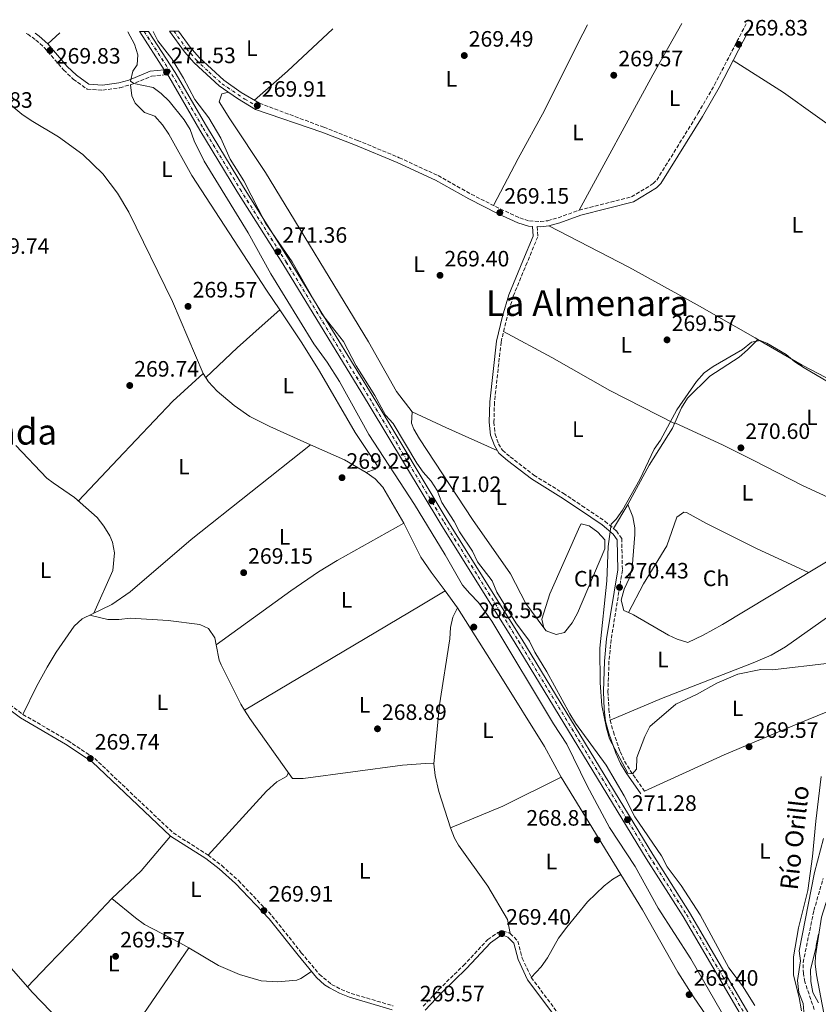
# Model space of a CAD drawing. Units: metres. Extents: x 604870 to 608357, y 4673712 to 4676061.
# Drawn here: x 605270 to 605629, y 4675580 to 4676023 of the extents above; entities that cross this region are included whole.
import ezdxf
from ezdxf.enums import TextEntityAlignment as Align

# ---------------------------------------------------------------- set-up
doc = ezdxf.new("R2010")
doc.units = ezdxf.units.M
doc.header["$MEASUREMENT"] = 0
doc.linetypes.add('DGN Style 3', pattern=[2.435890702152634, 1.739921930109024, -0.6959687720436097])
doc.linetypes.add('DGN Style 4', pattern=[2.7856150101045474, 1.391937544087219, -0.6959687720436097, 0.001739921930109024, -0.6959687720436097])
for name, color, linetype, lineweight in [('Acequia sin especificar', 4, 'Continuous', 0), ('Barranco lineal', 142, 'DGN Style 3', 13), ('Camino', 7, 'DGN Style 3', 0), ('Cota de punto acotado terreno', 7, 'Continuous', 0), ('Curva de nivel intermedia', 30, 'Continuous', 0), ('Eje de ferrocarril una vía', 7, 'DGN Style 4', 0), ('Eje pista pavimentada', 7, 'DGN Style 4', 0), ('Etiqueta de uso rústico', 92, 'Continuous', 0), ('Ferrocarril vía estrecha', 7, 'DGN Style 4', 0), ('Límite de municipio', 7, 'Continuous', 0), ('Línea de asfalto', 7, 'Continuous', 13), ('Línea de cambio de uso (parcela vista)', 92, 'Continuous', 0), ('Línea superior del balasto(superficie)', 7, 'Continuous', 0), ('Margen derecho', 7, 'Continuous', 0), ('pavimentado', 23, 'Continuous', 0), ('Punto acotado terreno (símbolo)', 7, 'Continuous', 0), ('Texto de arroyo-regatas y barrancos', 142, 'Continuous', 0), ('Texto de Área (paraje) menor', 7, 'Continuous', 0), ('Traza Ferrocarril', 8, 'Continuous', 0)]:
    doc.layers.add(name, color=color, linetype=linetype, lineweight=lineweight)
doc.styles.add('Style-Arial', font='arial.ttf')

# ---------------------------------------------------------------- blocks, each defined once
blk = doc.blocks.new('5PATER')
at = {"layer": 'Punto acotado terreno (símbolo)', "linetype": 'Continuous', "lineweight": 0}
h = blk.add_hatch(color=51, dxfattribs=at)
edge = h.paths.add_edge_path()
edge.add_ellipse((0, 0), major_axis=(-0.1095731443231308, -0.1110710700762829), ratio=0.9994222409660317, start_angle=0, end_angle=360)

msp = doc.modelspace()

# ---------------------------------------------------------------- linework, layer by layer
at = {"layer": 'Acequia sin especificar', "color": 4, "linetype": 'Continuous', "lineweight": 0}
for points in [[(605268.5999999996, 4675831.66, 269.5399999999936), (605282.5599999996, 4675816.970000001, 269.7100000000065), (605285.2599999999, 4675814.76, 269.7400000000052), (605294.8799999999, 4675808.289999999, 269.8800000000047), (605305.1200000001, 4675799.220000001, 269.8300000000018), (605308.1699999999, 4675795.32, 269.7700000000041), (605310.7800000003, 4675790.930000001, 269.7100000000065), (605311.9699999997, 4675788.17, 269.679999999993), (605312.8600000005, 4675783.289999999, 269.6199999999953), (605312.0999999996, 4675775.449999999, 269.4499999999971), (605303.6200000001, 4675756.220000001, 269.5399999999936)], [(605296.7599999999, 4675564.15, 270.4100000000035), (605275.9000000004, 4675585.77, 270.75), (605257.1399999997, 4675607.060000001, 270.570000000007)]]:
    msp.add_polyline3d(points, dxfattribs=at)
at = {"layer": 'Barranco lineal', "color": 142, "linetype": 'DGN Style 3', "lineweight": 13}
msp.add_polyline3d([(605627.4199999999, 4675577.9, 270.679999999993), (605623.2000000002, 4675590.439999999, 270.5899999999965), (605622.5199999996, 4675594.100000001, 270.4799999999959), (605622.4199999999, 4675599.09, 270.1600000000035), (605627.25, 4675622.449999999, 269.5399999999936), (605631.4100000003, 4675636.869999999, 269.5500000000029)], dxfattribs=at)
at = {"layer": 'Camino', "color": 7, "linetype": 'DGN Style 3', "lineweight": 0}
for points in [[(605378.0199999985, 4675985.57, 269.9199999999982), (605406.9699999986, 4675974.760000002, 269.2599999999949), (605422.140000001, 4675968.86, 269.0399999999936), (605440.8799999985, 4675961.06, 269.1499999999941), (605458.3199999996, 4675953, 269.1499999999941), (605473.2600000018, 4675944.63, 269.1499999999941), (605486.389999999, 4675937.970000001, 269.070000000007), (605495.0700000004, 4675933.980000001, 268.979999999996), (605499.409999999, 4675932.620000001, 269.050000000003), (605504.3299999986, 4675932.4, 269.1499999999941), (605507.61, 4675932.730000001, 269.1499999999941), (605512.3099999982, 4675934.030000002, 269.2400000000054), (605521.7399999984, 4675937.430000001, 269.320000000007), (605545.3199999996, 4675943.450000001, 269.9199999999982), (605555.0100000014, 4675949.390000002, 270.0899999999965), (605556.6200000006, 4675951.000000001, 270.0000000000001), (605575.149999998, 4675980.88, 270.1699999999984), (605582.579999998, 4675993.81, 270.3099999999978), (605597.1099999987, 4676021.870000003, 270.270000000004)], [(605273.1900000008, 4676016.960000002, 270.0399999999936), (605273.8900000004, 4676016.61, 270.0399999999936), (605277.5899999996, 4676013.980000002, 270.0899999999965), (605281.3099999989, 4676010.640000001, 270.1499999999941), (605290.0300000006, 4676000.52, 270.1699999999984), (605294.3700000013, 4675996.390000002, 270.1699999999984), (605300.6099999998, 4675991.880000001, 270.0899999999965), (605307.6099999981, 4675991.449999999, 270.0899999999965), (605315.2600000014, 4675992.52, 270.0899999999965), (605320.0799999982, 4675993.840000001, 270.0899999999965), (605329.5399999997, 4675997.690000002, 270.3000000000029), (605336.6799999989, 4675998.49, 270.6000000000058)], [(605502.8299999988, 4675930.080000003, 269.1000000000059), (605503.1599999996, 4675925.510000002, 269.229999999996), (605498.3699999996, 4675913.88, 269.5899999999967), (605492.1099999989, 4675898.739999998, 269.3999999999943), (605489.3299999983, 4675889.310000001, 269.0800000000017), (605486.6700000007, 4675878.140000002, 268.9900000000052), (605483.6799999999, 4675851.080000003, 268.8899999999996), (605483.4400000009, 4675842.13, 268.9700000000012), (605483.9599999995, 4675836.700000001, 269.0599999999977), (605485.5399999997, 4675832.430000001, 268.979999999996), (605487.2800000008, 4675829.45, 268.9700000000012), (605490.8000000012, 4675826.500000002, 268.9700000000012), (605501.4499999997, 4675818.280000002, 269.0599999999977), (605514.6200000016, 4675810.120000003, 269.229999999996), (605522.9799999989, 4675804.559999999, 269.0000000000001), (605533.3599999992, 4675797.550000002, 269.4900000000053), (605538.5100000012, 4675793.190000003, 269.9100000000035), (605540.8799999983, 4675789.809999999, 269.9100000000035), (605541.1900000012, 4675775.510000003, 270.3399999999965), (605536.1399999997, 4675744.370000003, 270.3399999999965), (605535.1600000006, 4675734.550000001, 270.2799999999989), (605534.7100000014, 4675720.99, 270.4199999999983), (605535.1200000005, 4675713.140000002, 270.25), (605535.6400000012, 4675708.050000001, 270.0000000000001), (605537.1299999978, 4675702.789999999, 270.0800000000019), (605540.1600000008, 4675693.980000001, 269.7400000000052), (605542.159999999, 4675689.620000001, 269.6199999999953), (605544.649999999, 4675685.489999998, 269.5700000000069), (605551.1000000021, 4675676.170000004, 269.6600000000037)], [(605263.9200000014, 4675716.649999999, 269.6600000000037), (605271.7699999993, 4675710.660000001, 269.429999999993), (605291.9100000004, 4675698.920000002, 269.4700000000013), (605303.9899999971, 4675690.870000001, 269.6600000000037), (605339.2600000005, 4675657.41, 269.6600000000037), (605355.0000000006, 4675647.390000002, 269.5800000000018), (605361.0899999993, 4675642.75, 269.7400000000052), (605368.6299999985, 4675635.95, 269.7899999999937), (605383.7800000008, 4675620, 270.1300000000046), (605396.8599999989, 4675603.520000001, 269.5700000000069), (605405.0100000006, 4675593.730000001, 269.5700000000069), (605410.48, 4675589.270000001, 269.7400000000052), (605414.7600000004, 4675586.980000002, 269.7400000000052), (605419.2100000007, 4675585.219999999, 269.7400000000052), (605438.1499999971, 4675579.61, 269.7400000000052)], [(605451.5899999995, 4675579.430000001, 270.1699999999984), (605458.6599999993, 4675586.950000001, 269.9100000000035), (605469.7100000001, 4675597.710000001, 270.0800000000019), (605480.6999999983, 4675609.420000004, 270.0000000000001), (605485.2499999991, 4675612.600000001, 269.7799999999988), (605487.3999999971, 4675613.359999999, 269.7400000000052), (605490.7899999978, 4675612.190000002, 269.9100000000035), (605494.1299999994, 4675608.699999999, 269.9100000000035), (605496.11, 4675601.080000003, 269.8300000000018), (605500.2199999981, 4675592.350000003, 269.9100000000035), (605514.1700000024, 4675573.66, 269.9100000000035)]]:
    msp.add_polyline3d(points, dxfattribs=at)
at = {"layer": 'Curva de nivel intermedia', "color": 30, "linetype": 'Continuous', "lineweight": 0, "elevation": 270, "flags": 128}
for points in [[(605588.3800000004, 4675572.16), (605571.9600000007, 4675600.76), (605557.3300000015, 4675623.55), (605546.8799999999, 4675642.229999999), (605535.4300000012, 4675659.84), (605525.3300000003, 4675678.510000001), (605516.250000001, 4675697.25), (605510.1500000012, 4675706.430000001), (605482.4800000021, 4675752.649999999), (605476.5800000011, 4675761.050000001), (605472.5599999999, 4675764.999999999), (605469.3500000002, 4675768.84), (605461.5300000015, 4675782.520000001), (605447.6800000002, 4675805.029999998), (605427.2300000006, 4675836.58), (605414.0300000019, 4675860.349999999), (605408.4300000004, 4675869.08), (605402.4600000002, 4675877.289999999), (605383.1200000015, 4675908.759999999), (605372.9600000003, 4675927.220000002), (605353.1900000002, 4675959.54), (605348.76, 4675968.659999999), (605346.8500000011, 4675973.74), (605344.2699999996, 4675978.020000001), (605337.5100000004, 4675986.529999999), (605333.8899999993, 4675989.980000001), (605330.3200000019, 4675992.569999999), (605321.5199999998, 4675994.390000001), (605320.0300000012, 4675995.529999998), (605321.0800000017, 4675999.960000001), (605323.0800000001, 4676002.759999999), (605323.4199999997, 4676007.350000001), (605321.8399999995, 4676012.130000001), (605318.86, 4676017.65)], [(605501.7699999993, 4675738.619999999), (605499.4300000013, 4675743.55), (605493.24, 4675751.909999999), (605484.7999999998, 4675765.689999999), (605482.5900000016, 4675770.73), (605476.0800000003, 4675779.33), (605473.7600000004, 4675784.099999998), (605468.0200000004, 4675792.739999999), (605465.5700000006, 4675797.5), (605460.0600000009, 4675805.949999999), (605457.9300000007, 4675811.329999999), (605455.2199999995, 4675815.529999999), (605451.6800000012, 4675819.589999998), (605448.7799999999, 4675823.699999999), (605438.1500000015, 4675841.449999998), (605434.7300000017, 4675845.329999999), (605429.9599999996, 4675854.140000001), (605421.4900000006, 4675867.52), (605415.8700000013, 4675878.369999999), (605405.9000000001, 4675891.019999998), (605392.810000001, 4675914.269999999), (605380.7300000021, 4675931.66), (605370.9599999998, 4675950.63), (605364.8399999999, 4675960.38), (605360.6600000003, 4675969.800000002), (605355.2700000011, 4675979.039999999), (605349.0400000017, 4675987.24), (605343.9600000011, 4675996.880000001), (605338.600000001, 4676005.56), (605332.4400000009, 4676013.689999999), (605330.3200000019, 4676017.829999999)], [(605636.3300000017, 4675858.670000001), (605622.8800000004, 4675866.529999999), (605618.6200000001, 4675869.279999998), (605614.8200000003, 4675872.54), (605606.0800000008, 4675877.689999999), (605603.1200000015, 4675878.890000001), (605599.1900000019, 4675878.019999999), (605595.1700000009, 4675874.76), (605582.0400000013, 4675867.2), (605577.950000001, 4675864.319999998), (605574.5700000013, 4675860.470000001), (605565.7100000011, 4675847.640000001), (605558.3300000007, 4675834.09), (605555.5299999999, 4675829.96), (605549.0200000011, 4675816.26), (605541.2100000014, 4675802.59), (605538.3700000005, 4675798.48), (605536.2000000001, 4675796.310000001), (605534.8299999998, 4675786.189999998), (605534.2000000018, 4675770.81), (605531.0700000003, 4675740.480000001), (605531.1500000008, 4675724.84), (605531.9599999998, 4675714.689999999), (605533.9699999993, 4675704.499999999), (605535.3700000008, 4675699.7), (605543.6500000021, 4675684.25), (605545.6600000015, 4675684), (605547.480000001, 4675686.029999999), (605547.7400000002, 4675691.340000001), (605551.2699999998, 4675700.789999999), (605553.5800000008, 4675705.179999999), (605565.1500000001, 4675715.259999999), (605574.4500000007, 4675719.699999998), (605583.6999999998, 4675724.689999999), (605593.100000001, 4675728.750000001), (605603.4500000001, 4675730.880000001), (605608.610000001, 4675730.789999999), (605634.290000001, 4675733.679999999)], [(605600.6900000017, 4675579.730000001), (605595.1600000019, 4675588.66), (605589.0800000001, 4675596.720000001), (605576.1000000002, 4675620.539999999), (605567.5500000007, 4675633.76), (605561.3700000005, 4675642.17), (605558.7400000019, 4675647.119999999), (605546.7300000022, 4675664.679999999), (605541.9500000011, 4675674.009999999), (605533.8500000008, 4675687.859999998), (605520.1800000005, 4675706.759999999), (605517.5099999994, 4675710.99), (605507.2800000012, 4675729.759999999), (605501.7699999993, 4675738.619999999)], [(605631.5500000007, 4675654.9), (605627.4600000002, 4675639.63), (605620.6699999998, 4675604.32), (605621.2300000008, 4675599.880000001), (605619.9000000008, 4675590.970000001), (605620.4700000008, 4675585.649999999), (605622.410000001, 4675580.67), (605622.9100000017, 4675575.33)], [(605629.3800000002, 4675611.849999999), (605628.3200000008, 4675606.779999999), (605628.2500000015, 4675605.999999999), (605625.7900000005, 4675595.980000001), (605625.870000001, 4675590.580000001), (605626.8300000001, 4675585.67), (605629.3500000013, 4675581.019999999)]]:
    msp.add_lwpolyline(points, dxfattribs=at)
at = {"layer": 'Eje de ferrocarril una vía', "color": 7, "linetype": 'DGN Style 4', "lineweight": 0}
msp.add_polyline3d([(605326.1999999986, 4676017.77, 271.1000000000058), (605338.7199999979, 4675998.500000001, 271.2599999999948), (605352.7700000004, 4675974.31, 271.4400000000023), (605369.350000001, 4675946.830000003, 271.2599999999948), (605389.9799999994, 4675914.219999999, 270.8399999999965), (605428.8799999983, 4675850.640000001, 270.8399999999965), (605461.0300000014, 4675797.149999999, 271.0099999999948), (605494.5100000021, 4675743.679999999, 271.5200000000041), (605553.3799999979, 4675646.809999999, 271.0099999999948), (605569.9499999996, 4675620.660000001, 270.8399999999965), (605603.8000000013, 4675562.859999999, 271.0099999999948)], dxfattribs=at)
at = {"layer": 'Eje pista pavimentada', "color": 7, "linetype": 'DGN Style 4', "lineweight": 0}
msp.add_polyline3d([(605339.589999999, 4676017.970000001, 270.0200000000041), (605345.2799999998, 4676010.080000003, 270.0099999999946), (605349.6700000019, 4676005.06, 270.0099999999946), (605355.2499999988, 4675999.620000001, 270.0099999999946), (605361.2300000001, 4675994.340000002, 269.9600000000065), (605371.4099999992, 4675987.41, 269.9299999999931), (605377.1700000013, 4675984.16, 269.8300000000018)], dxfattribs=at)
at = {"layer": 'Ferrocarril vía estrecha', "color": 7, "linetype": 'DGN Style 4', "lineweight": 0}
msp.add_polyline3d([(605326.2600000012, 4676017.77, 271.1399999999995), (605338.7600000025, 4675998.520000001, 271.2599999999948), (605352.8099999984, 4675974.340000001, 271.429999999993), (605369.3900000012, 4675946.850000002, 271.2599999999948), (605390.0199999998, 4675914.239999998, 270.8399999999965), (605428.9200000007, 4675850.660000001, 270.8399999999965), (605461.0699999994, 4675797.170000001, 271.0099999999948), (605494.5500000002, 4675743.699999999, 271.5200000000041), (605553.4200000026, 4675646.84, 271.0099999999948), (605569.9899999975, 4675620.679999999, 270.8399999999965), (605603.8399999995, 4675562.88, 271.0099999999948)], dxfattribs=at)
at = {"layer": 'Límite de municipio', "color": 7, "linetype": 'Continuous', "lineweight": 0}
msp.add_polyline3d([(605630.5300000012, 4675682.760000002, 269.95), (605628.1400000006, 4675662.63, 269.96), (605626.5799999982, 4675646.830000003, 269.9700000000001), (605624.5, 4675631.539999999, 269.99), (605620.4100000003, 4675614.690000001, 269.98), (605618.1700000018, 4675601.680000001, 269.9700000000001), (605618.1600000003, 4675593.41, 269.98), (605620.5899999999, 4675583.399999999, 269.99), (605621.6999999993, 4675577.309999999, 269.99)], dxfattribs=at)
at = {"layer": 'Línea de asfalto', "color": 7, "linetype": 'Continuous', "lineweight": 13, "elevation": 269.7500000000001, "flags": 128}
msp.add_lwpolyline([(605376.3299999987, 4675982.760000004), (605378.0199999985, 4675985.57)], dxfattribs=at)
at = {"layer": 'Línea de asfalto', "color": 7, "linetype": 'Continuous', "lineweight": 13}
for points in [[(605337.5899999986, 4676017.940000003, 270.0200000000041), (605344.3099999975, 4676008.649999999, 270.0099999999946), (605348.6599999995, 4676003.750000002, 270.0099999999946), (605359.9699999995, 4675993.34, 270.0099999999946), (605368.1200000012, 4675987.670000002, 270.0099999999946), (605376.3299999987, 4675982.760000004, 269.7500000000001)], [(605341.6000000007, 4676018.000000001, 270.0200000000041), (605346.8700000013, 4676010.710000002, 270.0099999999946), (605351.0100000009, 4676006.050000002, 270.0099999999946), (605362.0300000003, 4675995.91, 270.0099999999946), (605369.9099999992, 4675990.430000001, 270.0099999999946), (605378.0199999985, 4675985.57, 269.7500000000001)]]:
    msp.add_polyline3d(points, dxfattribs=at)
at = {"layer": 'Línea de cambio de uso (parcela vista)', "color": 92, "linetype": 'Continuous', "lineweight": 0, "extrusion": (0.149884106050925, -0.08901101428613976, 0.9846886787655618), "elevation": -325186.4849364844, "flags": 128}
msp.add_lwpolyline([(4329609.755680825, 1838417.964729614), (4329679.111880059, 1838420.60352248), (4329705.539462605, 1838421.234538166)], dxfattribs=at)
at = {"layer": 'Línea de cambio de uso (parcela vista)', "color": 92, "linetype": 'Continuous', "lineweight": 0, "flags": 128}
for points, elevation in [([(605282.9299999997, 4676012.220000001), (605288.4000000004, 4676017.189999999)], 270.1499999999942), ([(605401.0099999999, 4675831.92), (605401.0082, 4675831.918600001)], 268.8600000000006), ([(605467.1399999997, 4675758.630000001), (605461.4776999997, 4675766.228599999)], 269.0399999999936), ([(605358.6200000001, 4675741.99), (605358.6221000003, 4675741.9915)], 269.4700000000012)]:
    msp.add_lwpolyline(points, dxfattribs=dict(at, elevation=elevation))
at = {"layer": 'Línea de cambio de uso (parcela vista)', "color": 92, "linetype": 'Continuous', "lineweight": 0, "extrusion": (-0.5426480558193808, 0.5893979349602908, 0.5984506343717843), "elevation": 2427672.264818846, "flags": 128}
msp.add_lwpolyline([(-3612541.319291166, -1813087.387098616), (-3612561.065655516, -1813086.763003307), (-3612588.960769117, -1813087.162424305)], dxfattribs=at)
at = {"layer": 'Línea de cambio de uso (parcela vista)', "color": 92, "linetype": 'Continuous', "lineweight": 0, "extrusion": (-0.04732520391239266, -0.04320995445628069, 0.9979444999149686), "elevation": -230426.074783201, "flags": 128}
msp.add_lwpolyline([(-3044885.508713393, 3592498.039381598), (-3044885.508713393, 3592498.042502496)], dxfattribs=at)
at = {"layer": 'Línea de cambio de uso (parcela vista)', "color": 92, "linetype": 'Continuous', "lineweight": 0, "extrusion": (-0.34835371340102, -0.6717393964309964, 0.6537705053321393), "elevation": -3351758.93667689, "flags": 128}
msp.add_lwpolyline([(-1614922.220576433, 2896222.046338289), (-1614969.306428249, 2896222.31064631), (-1614992.218127112, 2896223.967328988)], dxfattribs=at)
at = {"layer": 'Línea de cambio de uso (parcela vista)', "color": 92, "linetype": 'Continuous', "lineweight": 0, "extrusion": (-0.4013704288647897, -0.894893739895106, 0.1951075937257315), "elevation": -4427341.747357112, "flags": 128}
msp.add_lwpolyline([(-1361093.854736133, 881009.0231663759), (-1361077.169004638, 881008.3400379069), (-1361051.897841146, 881008.2380784339)], dxfattribs=at)
at = {"layer": 'Línea de cambio de uso (parcela vista)', "color": 92, "linetype": 'Continuous', "lineweight": 0, "extrusion": (-0.07398314020274084, 0.03288139703935788, 0.9967172661765632), "elevation": 109214.6396761868, "flags": 128}
msp.add_lwpolyline([(-4518781.302071413, -1341228.025889137), (-4518781.302071413, -1341228.030829784)], dxfattribs=at)
at = {"layer": 'Línea de cambio de uso (parcela vista)', "color": 92, "linetype": 'Continuous', "lineweight": 0, "extrusion": (0.1682106967116972, 0.3727187278575517, 0.9125710445855784), "elevation": 1844850.410177172, "flags": 128}
msp.add_lwpolyline([(1371592.829606721, -4116441.319183182), (1371604.020966141, -4116442.4930121), (1371620.682782866, -4116442.426495127)], dxfattribs=at)
at = {"layer": 'Línea de cambio de uso (parcela vista)', "color": 92, "linetype": 'Continuous', "lineweight": 0, "extrusion": (-0.03211996293401262, -0.01383525495006132, 0.999388259737718), "elevation": -83868.26088534384, "flags": 128}
msp.add_lwpolyline([(-4054848.483421925, 2404330.681758197), (-4054867.139710979, 2404328.394275141), (-4054871.852677304, 2404326.753896685), (-4054876.172253001, 2404324.105244413)], dxfattribs=at)
at = {"layer": 'Línea de cambio de uso (parcela vista)', "color": 92, "linetype": 'Continuous', "lineweight": 0, "extrusion": (0.01326667099574308, 0.02258245251225687, 0.9996569552997782), "elevation": 113893.9329463232, "flags": 128}
msp.add_lwpolyline([(1846343.973329174, -4336805.162430556), (1846343.973329174, -4336792.562712304)], dxfattribs=at)
at = {"layer": 'Línea de cambio de uso (parcela vista)', "color": 92, "linetype": 'Continuous', "lineweight": 0, "extrusion": (-0.5085822886971634, 0.8549367465609334, 0.1021137356253388), "elevation": 3689584.85580178, "flags": 128}
msp.add_lwpolyline([(-2910859.000852829, -378466.5994110057), (-2910845.865177622, -378465.9963586886), (-2910754.104010362, -378466.1471468992)], dxfattribs=at)
at = {"layer": 'Línea de cambio de uso (parcela vista)', "color": 92, "linetype": 'Continuous', "lineweight": 0, "extrusion": (0.0317022598370973, 0.01929704235794385, 0.9993110581182704), "elevation": 109691.8108035431, "flags": 128}
msp.add_lwpolyline([(3679223.919229113, -2946294.719231213), (3679223.919229113, -2946294.716536773)], dxfattribs=at)
at = {"layer": 'Línea de cambio de uso (parcela vista)', "color": 92, "linetype": 'Continuous', "lineweight": 0, "extrusion": (0.03703330579490499, 0.0167213244034305, 0.9991741247510848), "elevation": 100872.2752972718, "flags": 128}
msp.add_lwpolyline([(4012364.716739972, -2473818.196436236), (4012357.913470245, -2473816.613305089), (4012355.551830066, -2473816.424492368), (4012335.81542719, -2473817.245887591), (4012332.655012514, -2473817.684541341)], dxfattribs=at)
at = {"layer": 'Línea de cambio de uso (parcela vista)', "color": 92, "linetype": 'Continuous', "lineweight": 0, "extrusion": (0.1812881492388042, -0.3857029497262244, 0.904636856157242), "elevation": -1693408.451196622, "flags": 128}
msp.add_lwpolyline([(2536923.350166833, 3595141.326572371), (2536894.122144726, 3595140.646113898), (2536868.596150765, 3595141.889710416)], dxfattribs=at)
at = {"layer": 'Línea de cambio de uso (parcela vista)', "color": 92, "linetype": 'Continuous', "lineweight": 0, "extrusion": (0.03097938852622069, -0.02627591954411105, 0.999174586115286), "elevation": -103834.7171613504, "flags": 128}
msp.add_lwpolyline([(3957333.394719358, 2560649.004609996), (3957312.925970008, 2560649.004609996), (3957294.931802718, 2560650.973986449)], dxfattribs=at)
at = {"layer": 'Línea de cambio de uso (parcela vista)', "color": 92, "linetype": 'Continuous', "lineweight": 0}
for points in [[(605483.2599999999, 4675939.560000001, 269.070000000007), (605494.2699999996, 4675960.710000001, 269.5800000000018), (605506.1699999999, 4675982.24, 269.5800000000018), (605521.3700000001, 4676012.689999999, 269.4900000000052), (605525.54, 4676020.779999999, 269.6600000000035)], [(605352.7400000002, 4675863.960000001, 269.8899999999995), (605338.9400000004, 4675896.310000001, 270.1499999999942), (605319.4100000003, 4675936.59, 269.8099999999977), (605314.2000000002, 4675945.109999999, 270.0099999999948), (605307.5899999999, 4675953.800000001, 270.0599999999977), (605298.6799999997, 4675962.539999999, 269.5500000000029), (605287.7800000003, 4675970.430000001, 269.8899999999995), (605275.3899999997, 4675977.800000001, 269.8899999999995), (605271.29, 4675980.680000001, 269.9900000000052), (605267.6699999999, 4675983.560000001, 270.0599999999977), (605256.0700000003, 4675994.77, 270.0599999999977), (605248.3300000001, 4676001.100000001, 269.9900000000052), (605236.3200000003, 4676010.08, 269.8399999999965), (605227.4299999997, 4676016.27, 269.7899999999936)], [(605590.9600000001, 4676004.810000001, 270.2599999999948), (605613.5800000001, 4675990.439999999, 269.3699999999953), (605642.0199999996, 4675970.029999999, 270), (605669.6200000001, 4675950.560000001, 269.4700000000012), (605708.6666000001, 4675925.312200001, 269.4900000000052)], [(605320.0800000001, 4675993.84, 270.0899999999965), (605320.6299999999, 4675988.850000001, 270.3399999999965), (605322.1600000003, 4675985.529999999, 270.3399999999965), (605326.3600000005, 4675981.41, 270.2599999999948), (605331.0899999999, 4675979.74, 270.2599999999948), (605334.4699999997, 4675975.800000001, 270.2200000000012), (605337.2699999996, 4675971.66, 270.179999999993), (605347.6900000004, 4675953.050000001, 270.179999999993), (605381.2400000002, 4675901.49, 269.6600000000035), (605387.1476999996, 4675892.687899999, 269.6600000000035)], [(605364.0700000003, 4675990.49, 269.320000000007), (605361.0800000001, 4675989.800000001, 269.320000000007), (605359.9500000002, 4675986.119999999, 269.4900000000052), (605364.6799999997, 4675978.51, 269.7400000000052), (605380.7300000006, 4675954.34, 269.9100000000035), (605427.0800000001, 4675878.180000001, 269.3999999999942), (605439.6200000001, 4675855.980000001, 269.8300000000018), (605446.7000000002, 4675846.720000001, 269.6600000000035)], [(605602.0992000002, 4675879.289200001, 270.9435999999987), (605600.8899999997, 4675879.99, 271.0200000000041), (605583.5499999998, 4675889.91, 269.9100000000035), (605574.7800000003, 4675894.92, 269.7299999999959), (605544.0899999999, 4675911.76, 270.1100000000006), (605508.0499999998, 4675930.380000001, 269.2299999999959)], [(605353.8899999997, 4675862.140000001, 269.8300000000018), (605368.0800000001, 4675875.59, 269.6600000000035), (605379.2999999998, 4675885.539999999, 268.8699999999953), (605387.1476999996, 4675892.687899999, 269.659799999994)], [(605387.1476999996, 4675892.687899999, 269.6600000000035), (605397.1200000001, 4675877.83, 269.6600000000035), (605405.0199999996, 4675865.07, 269.570000000007), (605421.1500000004, 4675837.42, 269.320000000007), (605430.9500000002, 4675822.689999999, 269.1499999999942), (605430.79, 4675821.689999999, 269.1499999999942), (605430.1299999999, 4675821.02, 269.1499999999942), (605425.9800000006, 4675819.539999999, 269.320000000007)], [(605564.5700000003, 4675841.51, 269.6600000000035), (605535.4699999997, 4675856.289999999, 269.7899999999936), (605509.4000000004, 4675871.140000001, 269.179999999993), (605487.8099999996, 4675882.939999999, 269.1399999999995)], [(605602.0992000002, 4675879.289200001, 270.3399999999965), (605597.4800000006, 4675874.58, 270.5099999999948), (605593.6299999999, 4675871.42, 270.2899999999936), (605580.4400000004, 4675862.77, 269.9100000000035), (605570.3799999999, 4675852.850000001, 269.9100000000035), (605567.7800000003, 4675848.58, 269.8600000000006), (605564.6945000002, 4675841.767999999, 269.7780000000057)], [(605296.6699999999, 4675806.699999999, 269.8800000000047), (605314.4600000001, 4675825.449999999, 270.25), (605339.1100000005, 4675851.49, 269.6000000000058), (605352.7400000002, 4675863.960000001, 269.8899999999995)], [(605401.0082, 4675831.918600001, 268.8671999999933), (605382.6799999997, 4675840.109999999, 268.8999999999942), (605373.7300000006, 4675844.65, 268.9799999999959), (605366.7000000002, 4675849.609999999, 269.0399999999936), (605359.0199999996, 4675855.99, 269.5200000000041), (605355.0800000001, 4675860.25, 269.7700000000041), (605352.7400000002, 4675863.960000001, 269.8899999999995)], [(605446.7000000002, 4675846.720000001, 269.8999999999942), (605446.4100000003, 4675841.720000001, 269.6499999999942), (605447.4400000004, 4675838.9, 269.5599999999977), (605449.9699999997, 4675834.560000001, 269.5599999999977), (605473.7599999999, 4675798.34, 269.3899999999995), (605490.8499999996, 4675773.869999999, 269.0500000000029), (605497.8200000003, 4675760.57, 269.429999999993), (605505.8799999999, 4675749.59, 268.9700000000012)], [(605564.6945000002, 4675841.767999999, 269.7780000000057), (605563.6399999997, 4675839.439999999, 269.75), (605553.1799999997, 4675822.710000001, 269.6600000000035), (605543.5899999999, 4675805.15, 269.3300000000018)], [(605654.3288000004, 4675798.770500001, 270.8500000000058), (605622.2100000001, 4675813.640000001, 271.4400000000023), (605599.9600000001, 4675825.08, 271.4700000000012), (605586.54, 4675831.730000001, 270.7700000000041), (605564.6945000002, 4675841.767999999, 268.8904000000039)], [(605401.0082, 4675831.918600001, 268.8600000000006), (605347.29, 4675789.27, 269.0399999999936), (605319.9400000004, 4675765.789999999, 268.8999999999942), (605311.7100000001, 4675760.119999999, 269.1300000000047), (605298.3300000001, 4675753.67, 269.8000000000029), (605294.7000000002, 4675750.300000001, 269.929999999993), (605286.7100000001, 4675738.730000001, 269.9900000000052), (605282.6500000004, 4675731.9, 269.9400000000023), (605277.7699999996, 4675723.16, 269.8300000000018), (605271.7699999996, 4675710.66, 269.429999999993)], [(605543.9501, 4675756.450200001, 270.7599999999948), (605541.7699999996, 4675757.430000001, 270.7599999999948), (605540.5999999996, 4675762.08, 270.7799999999988), (605542.0499999998, 4675766.99, 270.8000000000029), (605544.3099999996, 4675772.029999999, 270.8300000000018), (605545.5800000001, 4675776.619999999, 270.8500000000058), (605546.79, 4675791.600000001, 270.6900000000023), (605546.7400000002, 4675794.619999999, 270.5899999999965), (605545.9199999999, 4675799.539999999, 270.0899999999965), (605543.5899999999, 4675805.15, 269.0599999999977)], [(605624.8200000003, 4675774.430000001, 270.4199999999983), (605601.7300000006, 4675785.210000001, 270.929999999993), (605578.9800000006, 4675796.470000001, 271.0200000000041), (605570.0199999996, 4675801.529999999, 271.1000000000058), (605568.7699999996, 4675801.699999999, 271.1000000000058), (605565.5999999996, 4675799.460000001, 271.0399999999936), (605561.0899999999, 4675786.480000001, 270.6699999999983), (605550.7300000006, 4675769.359999999, 270.25), (605543.9501, 4675756.450200001, 270.3300000000018)], [(605358.6221000003, 4675741.9915, 269.4700000000012), (605392.1200000001, 4675766.310000001, 269.1999999999971), (605404.5300000003, 4675774.76, 269.1499999999942), (605413.0599999996, 4675779.970000001, 269.1900000000023), (605442.9699999997, 4675796.710000001, 269.5500000000029)], [(605461.4776999997, 4675766.228599999, 269.0399999999936), (605455.1799999997, 4675774.680000001, 269.0399999999936), (605450.6100000005, 4675781.460000001, 269.0399999999936), (605442.9699999997, 4675796.710000001, 269.5500000000029)], [(605505.8799999999, 4675749.59, 269.0500000000029), (605506.8899999997, 4675748.27, 269.1399999999995), (605511.4000000004, 4675746.65, 269.1399999999995), (605515.2199999997, 4675747.52, 269.2200000000012), (605518.5800000001, 4675751.82, 269.3300000000018), (605520.9900000002, 4675756.210000001, 269.4499999999971), (605533.3499999996, 4675785.16, 269.820000000007), (605533.3099999996, 4675789.16, 269.9100000000035), (605530.1200000001, 4675792.619999999, 269.820000000007), (605526.2599999999, 4675795.42, 269.7400000000052), (605522.5899999999, 4675796.380000001, 269.6499999999942), (605522.0999999996, 4675795.380000001, 269.9100000000035), (605508.5899999999, 4675764.939999999, 269.070000000007), (605505.0099999999, 4675753.58, 268.9700000000012), (605505.8799999999, 4675749.59, 269.0500000000029)], [(605650.3700000001, 4675789.77, 270.4199999999983), (605586.1200000001, 4675751.189999999, 270.5899999999965), (605577.4199999999, 4675746.279999999, 270.5899999999965), (605570.5499999998, 4675743.050000001, 270.5899999999965), (605565.79, 4675744.550000001, 270.5899999999965), (605561.8600000005, 4675746.300000001, 270.5899999999965), (605546.1100000005, 4675755.480000001, 270.7599999999948), (605543.9501, 4675756.450200001, 270.7599999999948)], [(605535.6399999997, 4675708.050000001, 269.9100000000035), (605558.8200000003, 4675717.82, 269.9799999999959), (605599.9299999997, 4675733.92, 270.0200000000041), (605608.0700000003, 4675737.369999999, 270.2299999999959), (605614.4299999997, 4675741.100000001, 270.5), (605639.0800000001, 4675758.49, 270.7599999999948), (605643.29, 4675761.189999999, 270.5200000000041), (605650.9800000006, 4675767.199999999, 270.5899999999965)], [(605301.7800000003, 4675755.33, 269.6300000000047), (605309.9600000001, 4675753.41, 269.4600000000065), (605314.9100000003, 4675753.439999999, 269.3300000000018), (605320.1100000005, 4675754.01, 269.1999999999971), (605337.0800000001, 4675752.91, 269.1000000000058), (605351.2800000003, 4675751.08, 269.25), (605355.1299999999, 4675749.34, 269.3699999999953), (605358.0099999999, 4675745.08, 269.4400000000023), (605358.6221000003, 4675741.9915, 269.4679999999935)], [(605456.4500000002, 4675688.52, 268.9499999999971), (605459.0300000003, 4675714.960000001, 269.5800000000018), (605463.5800000001, 4675744.710000001, 269.5399999999936), (605463.9400000004, 4675749.77, 269.3699999999953), (605464.9900000002, 4675754.380000001, 269.1999999999971), (605467.1399999997, 4675758.630000001, 269.0399999999936)], [(605513.6600000003, 4675682.470000001, 269.3000000000029), (605506.1399999997, 4675696.210000001, 269.3000000000029), (605486.54, 4675727.76, 269.0599999999977), (605467.1399999997, 4675758.630000001, 269.0399999999936)], [(605644.3899999997, 4675729.699999999, 269.5399999999936), (605644.4600000001, 4675721.869999999, 269.3699999999953), (605645.5199999996, 4675715.720000001, 269.3699999999953), (605645.3899999997, 4675710.730000001, 269.3000000000029), (605641.2300000006, 4675676.27, 269.1199999999953), (605641.3300000001, 4675665.390000001, 269.1199999999953), (605640.1100000005, 4675652.76, 268.8500000000058), (605637.5800000001, 4675641.199999999, 268.7700000000041), (605630.6100000005, 4675619.49, 268.7700000000041), (605627.9500000002, 4675602.039999999, 268.7700000000041), (605627.8099999996, 4675598.480000001, 268.7700000000041), (605628.4400000004, 4675593.529999999, 268.5800000000018), (605631.6600000003, 4675576.380000001, 268.679999999993), (605631.9000000004, 4675571.369999999, 268.7700000000041), (605630.3099999996, 4675562.529999999, 269.0299999999988), (605630.7199999997, 4675554.710000001, 268.7700000000041), (605631.5700000003, 4675549.779999999, 268.7200000000012), (605632.9800000006, 4675545.24, 268.6900000000023)], [(605371.3498999998, 4675712.559900001, 269.4888000000064), (605373.6600000003, 4675708.890000001, 269.4600000000065), (605389.1900000004, 4675687.050000001, 269.8800000000047), (605392.9000000004, 4675681.92, 269.6300000000047), (605397.7300000006, 4675681.800000001, 269.4600000000065), (605442.29, 4675687.9, 268.9900000000052), (605452.6200000001, 4675688.65, 268.9499999999971), (605456.4500000002, 4675688.52, 268.9499999999971)], [(605551.0999999996, 4675676.17, 269.6499999999942), (605586.9400000004, 4675692.49, 269.6499999999942), (605620.6299999999, 4675706.689999999, 269.7299999999959), (605640.8099999996, 4675714.960000001, 269.3099999999977)], [(605355, 4675647.390000001, 269.5800000000018), (605381.2100000001, 4675676.109999999, 269.75), (605385.8300000001, 4675680.32, 269.8300000000018), (605390.2400000002, 4675682.730000001, 269.6499999999942), (605391.0800000001, 4675684.430000001, 269.75)], [(605456.4500000002, 4675688.52, 268.9499999999971), (605457.0800000001, 4675683.230000001, 268.9900000000052), (605458.75, 4675676.01, 269.1100000000006), (605463.8899999997, 4675659.640000001, 269.5399999999936)], [(605588.8200000003, 4675500.6602, 269.8099999999977), (605588.5300000003, 4675513.480000001, 269.4700000000012), (605588.9199999999, 4675518.480000001, 269.5299999999988), (605589.7999999998, 4675520.99, 269.5500000000029), (605592.3200000003, 4675525.359999999, 269.5500000000029), (605600.1299999999, 4675537.41, 269.6399999999995), (605599.6799999997, 4675542.279999999, 269.6900000000023), (605590.7000000002, 4675558.02, 269.8099999999977), (605573.1500000004, 4675583.720000001, 269.4600000000065), (605566.1200000001, 4675594.699999999, 269.3800000000047), (605550.2000000002, 4675622.859999999, 269.4700000000012), (605513.6600000003, 4675682.470000001, 269.3000000000029)], [(605463.8899999997, 4675659.640000001, 269.5399999999936), (605465.7000000002, 4675654.980000001, 269.75), (605467.4600000001, 4675651.82, 269.8800000000047), (605480.6900000004, 4675633.460000001, 269.9700000000012), (605489.5800000001, 4675618.42, 269.6100000000006), (605490.79, 4675612.189999999, 269.9100000000035)], [(605500.2199999997, 4675592.350000001, 269.9100000000035), (605504.6699999999, 4675597.220000001, 269.9100000000035), (605507.5899999999, 4675601.24, 269.8999999999942), (605512.5300000003, 4675609.99, 269.8300000000018), (605516.1699999999, 4675614.970000001, 269.7899999999936), (605525.54, 4675626.4, 269.6600000000035), (605532.9699999997, 4675633.630000001, 269.6600000000035), (605536.9600000001, 4675636.630000001, 269.4100000000035), (605540.5300000003, 4675638.630000001, 269.4199999999983)], [(605311.7199999997, 4675627.859999999, 269.7400000000052), (605297.0499999998, 4675612.230000001, 269.9100000000035), (605283.0899999999, 4675597.890000001, 269.5099999999948), (605273.7999999998, 4675588.16, 270.7299999999959)], [(605311.7199999997, 4675627.859999999, 269.7400000000052), (605322.29, 4675619.130000001, 269.570000000007), (605326.3600000005, 4675616.25, 269.5099999999948), (605342.2199999997, 4675607.99, 269.320000000007), (605346.2697000002, 4675605.6295, 269.3594000000012)], [(605346.2697000002, 4675605.6295, 269.3600000000006), (605324.0899999999, 4675573.279999999, 269.1000000000058), (605314.3899999997, 4675561.480000001, 268.4499999999971), (605311.8099999996, 4675557.279999999, 268.7299999999959), (605309.54, 4675550.619999999, 270.070000000007)], [(605346.2697000002, 4675605.6295, 269.3594000000012), (605359.7000000002, 4675597.800000001, 269.4900000000052), (605369.1600000003, 4675593.76, 269.3999999999942), (605378.7699999996, 4675590.930000001, 269), (605386.1799999997, 4675590.380000001, 269.0200000000041), (605394.9199999999, 4675591.100000001, 269.0599999999977), (605396.6600000003, 4675591.859999999, 269.1499999999942), (605401.4600000001, 4675595.050000001, 269.570000000007)]]:
    msp.add_polyline3d(points, dxfattribs=at)
at = {"layer": 'Línea superior del balasto(superficie)', "color": 7, "linetype": 'Continuous', "lineweight": 0}
for points in [[(605324.1800000002, 4676017.739999998, 271.1000000000058), (605324.2600000007, 4676017.600000002, 271.0899999999965), (605335.3000000002, 4676000.609999998, 271.2400000000052), (605336.6799999994, 4675998.489999999, 271.2599999999948), (605337.2600000027, 4675997.600000001, 271.2599999999948), (605351.3000000019, 4675973.440000002, 271.4400000000023), (605367.8900000014, 4675945.929999999, 271.2599999999948), (605388.5199999999, 4675913.309999999, 270.8399999999965), (605427.420000001, 4675849.749999999, 270.8399999999965), (605459.5699999996, 4675796.25, 271.0099999999948), (605493.0500000004, 4675742.78, 271.5200000000041), (605551.9299999995, 4675645.909999999, 271.0099999999948), (605568.4899999977, 4675619.77, 270.8399999999965), (605602.3399999995, 4675561.960000001, 271.0099999999948)], [(605328.2199999992, 4676017.800000002, 271.1100000000006), (605340.1799999997, 4675999.390000001, 271.2599999999948), (605354.2500000001, 4675975.190000002, 271.4400000000023), (605370.8099999983, 4675947.730000001, 271.2599999999948), (605391.4300000002, 4675915.120000003, 270.8399999999965), (605430.3500000013, 4675851.52, 270.8399999999965), (605462.4899999987, 4675798.050000002, 271.0099999999948), (605495.9699999995, 4675744.580000003, 271.5200000000041), (605554.8399999997, 4675647.719999998, 271.0099999999948), (605571.4099999992, 4675621.550000001, 270.8399999999965), (605605.2600000009, 4675563.760000003, 271.0099999999948)]]:
    msp.add_polyline3d(points, dxfattribs=at)
at = {"layer": 'Margen derecho', "color": 7, "linetype": 'Continuous', "lineweight": 0}
for points in [[(605502.8299999988, 4675930.080000003, 269.1000000000059), (605504.3900000012, 4675930.010000003, 269.1499999999941), (605508.0500000002, 4675930.38, 269.1499999999941), (605513.0399999992, 4675931.760000004, 269.2400000000054), (605522.4499999993, 4675935.149999999, 269.320000000007), (605546.2499999994, 4675941.230000001, 269.9199999999982), (605556.4899999988, 4675947.500000001, 270.0899999999965), (605558.5000000005, 4675949.510000003, 270.0000000000001), (605577.1999999977, 4675979.660000001, 270.1699999999984), (605584.6799999989, 4675992.660000001, 270.3099999999978), (605599.8099999988, 4676021.91, 270.270000000004)], [(605277.2099999996, 4676017.02, 270.070000000007), (605279, 4676015.75, 270.0899999999965), (605282.9299999995, 4676012.219999999, 270.1499999999941), (605291.6700000013, 4676002.080000003, 270.1699999999984), (605295.8099999985, 4675998.13, 270.1699999999984), (605301.4099999999, 4675994.100000002, 270.0899999999965), (605307.5199999987, 4675993.720000001, 270.0899999999965), (605314.8000000009, 4675994.739999999, 270.0899999999965), (605319.3599999985, 4675995.989999998, 270.0899999999965), (605328.9699999974, 4675999.899999999, 270.3000000000029), (605335.2999999997, 4676000.609999999, 270.6000000000058)], [(605376.3299999987, 4675982.760000004, 269.9199999999982), (605406.1499999983, 4675972.52, 269.2599999999949), (605421.2499999992, 4675966.640000001, 269.0399999999936), (605439.9299999987, 4675958.870000001, 269.1499999999941), (605457.230000001, 4675950.880000001, 269.1499999999941), (605472.1299999986, 4675942.530000002, 269.1499999999941), (605485.3500000018, 4675935.830000004, 269.070000000007), (605494.2199999989, 4675931.75, 268.979999999996), (605498.9899999987, 4675930.260000004, 269.050000000003), (605500.7600000012, 4675930.180000001, 269.0899999999966), (605501.0699999997, 4675925.84, 269.229999999996), (605496.4699999974, 4675914.670000004, 269.5899999999967), (605490.1599999998, 4675899.430000002, 269.3999999999943), (605487.339999999, 4675889.84, 269.0800000000017), (605484.6400000011, 4675878.500000001, 268.9900000000052), (605481.6299999983, 4675851.219999999, 268.8899999999996), (605481.3799999978, 4675842.059999999, 268.9700000000012), (605481.940000001, 4675836.230000001, 269.0599999999977), (605483.6799999999, 4675831.550000001, 268.979999999996), (605485.6799999983, 4675828.110000002, 268.9700000000012), (605489.5100000015, 4675824.890000001, 268.9700000000012), (605500.2699999996, 4675816.590000001, 269.0599999999977), (605513.5100000007, 4675808.390000002, 269.229999999996), (605521.839999999, 4675802.850000001, 269.0000000000001), (605532.1099999996, 4675795.910000001, 269.4900000000053), (605536.9800000001, 4675791.789999999, 269.9100000000035), (605538.8399999997, 4675789.140000001, 269.9100000000035), (605539.1299999983, 4675775.66, 270.3399999999965), (605534.1000000011, 4675744.63, 270.3399999999965), (605533.1099999989, 4675734.680000001, 270.2799999999989), (605532.6499999983, 4675720.970000001, 270.4199999999983), (605533.0599999975, 4675712.980000001, 270.25), (605533.6099999994, 4675707.660000003, 270.0000000000001), (605535.1600000006, 4675702.180000001, 270.0800000000019), (605538.2499999997, 4675693.210000001, 269.7400000000052), (605540.3399999996, 4675688.66, 269.6199999999953), (605542.9200000013, 4675684.370000001, 269.5700000000069), (605549.4099999999, 4675675.000000001, 269.6600000000037)], [(605262.6999999988, 4675715.210000002, 269.6600000000037), (605270.7199999987, 4675709.09, 269.429999999993), (605290.909999999, 4675697.320000002, 269.4700000000013), (605302.8099999991, 4675689.390000002, 269.6600000000037), (605338.1000000006, 4675655.920000002, 269.6600000000037), (605353.9299999999, 4675645.850000002, 269.5800000000018), (605359.8900000012, 4675641.300000002, 269.7400000000052), (605367.3200000009, 4675634.600000002, 269.7899999999937), (605382.3599999992, 4675618.760000002, 270.1300000000046), (605395.3999999971, 4675602.34, 269.5700000000069), (605403.6499999971, 4675592.420000004, 269.5700000000069), (605407.3500000008, 4675589.070000002, 269.7100000000063), (605409.5199999989, 4675587.649999999, 269.7400000000052), (605413.9699999992, 4675585.27, 269.7400000000052), (605418.6000000006, 4675583.440000001, 269.7400000000052), (605437.7600000005, 4675577.760000002, 269.7400000000052)], [(605452.5799999975, 4675577.730000001, 270.1699999999984), (605460.0000000005, 4675585.63, 269.9100000000035), (605471.0599999981, 4675596.390000002, 270.0800000000019), (605481.940000001, 4675607.989999998, 270.0000000000001), (605486.1200000008, 4675610.910000003, 269.7799999999988), (605487.3999999971, 4675611.370000003, 269.7400000000052), (605489.7399999973, 4675610.559999999, 269.9100000000035), (605492.4299999987, 4675607.750000001, 269.9100000000035), (605494.3299999986, 4675600.440000002, 269.8300000000018), (605498.5899999987, 4675591.38, 269.9100000000035), (605512.5799999987, 4675572.640000001, 269.9100000000035)]]:
    msp.add_polyline3d(points, dxfattribs=at)
at = {"layer": 'pavimentado', "color": 23, "linetype": 'Continuous', "lineweight": 0}
msp.add_polyline3d([(605337.589999999, 4676017.940000002, 270.0200000000041), (605341.6000000011, 4676018, 270.0200000000041), (605346.8700000017, 4676010.710000001, 270.0099999999948), (605351.0100000014, 4676006.050000001, 270.0099999999948), (605362.0300000008, 4675995.91, 270.0099999999948), (605369.9099999998, 4675990.430000001, 270.0099999999948), (605378.019999999, 4675985.57, 269.9199999999983), (605376.3299999991, 4675982.760000003, 269.75), (605368.1200000016, 4675987.670000001, 270.0099999999948), (605359.9699999999, 4675993.34, 270.0099999999948), (605348.6599999999, 4676003.750000001, 270.0099999999948), (605344.3099999981, 4676008.649999999, 270.0099999999948)], close=True, dxfattribs=at)
at = {"layer": 'Traza Ferrocarril', "color": 8, "linetype": 'Continuous', "lineweight": 0}
msp.add_polyline3d([(605602.3399999995, 4675561.960000001, 271.0099999999948), (605568.4899999977, 4675619.77, 270.8399999999965), (605551.9299999995, 4675645.909999999, 271.0099999999948), (605493.0500000004, 4675742.78, 271.5200000000041), (605459.5699999996, 4675796.25, 271.0099999999948), (605427.420000001, 4675849.749999999, 270.8399999999965), (605388.5199999999, 4675913.309999999, 270.8399999999965), (605367.8900000014, 4675945.929999999, 271.2599999999948), (605351.3000000019, 4675973.440000002, 271.4400000000023), (605337.2600000027, 4675997.600000001, 271.2599999999948), (605336.6799999994, 4675998.489999999, 270.6000000000058), (605335.3000000002, 4676000.609999998, 271.2400000000052), (605324.2600000007, 4676017.600000002, 271.0899999999965), (605324.1800000002, 4676017.739999998, 271.1000000000058), (605328.2199999992, 4676017.800000002, 271.1100000000006), (605340.1799999997, 4675999.390000001, 271.2599999999948), (605354.2500000001, 4675975.190000002, 271.4400000000023), (605370.8099999983, 4675947.730000001, 271.2599999999948), (605391.4300000002, 4675915.120000003, 270.8399999999965), (605430.3500000013, 4675851.52, 270.8399999999965), (605462.4899999987, 4675798.050000002, 271.0099999999948), (605495.9699999995, 4675744.580000003, 271.5200000000041), (605554.8399999997, 4675647.719999998, 271.0099999999948), (605571.4099999992, 4675621.550000001, 270.8399999999965), (605605.2600000009, 4675563.760000003, 271.0099999999948)], dxfattribs=at)

# ---------------------------------------------------------------- block references
at = {"layer": 'Punto acotado terreno (símbolo)', "color": 7, "linetype": 'Continuous', "lineweight": 0, "xscale": 10, "yscale": 10, "zscale": 10}
for p in [(605593.4699999976, 4676012.000000002, 269.8300000000018), (605283.8900000006, 4676009.280000002, 269.8300000000018), (605470.1200000015, 4676007.000000002, 269.4900000000052), (605336.2899999977, 4675999.570000002, 271.5299999999988), (605537.3099999987, 4675998.140000002, 269.5700000000074), (605377.0700000008, 4675984.469999999, 269.9100000000035), (605486.1000000007, 4675936.370000003, 269.1499999999942), (605386.3500000013, 4675918.780000002, 271.3600000000006), (605459.2299999993, 4675908.140000002, 269.3999999999951), (605345.9600000016, 4675894.180000001, 269.5700000000074), (605561.2499999999, 4675879.13, 269.5700000000074), (605319.7600000007, 4675858.600000001, 269.7400000000052), (605594.449999999, 4675830.570000002, 270.6000000000063), (605415.1700000018, 4675817.140000001, 269.2299999999959), (605455.519999999, 4675806.690000001, 271.0200000000045), (605370.9699999989, 4675774.430000001, 269.1499999999942), (605539.8799999993, 4675767.810000001, 270.429999999993), (605474.3999999973, 4675749.969999999, 268.5500000000034), (605431.1099999985, 4675704.199999999, 268.8899999999999), (605598.129999998, 4675696.13, 269.5700000000074), (605302.0399999982, 4675690.84, 269.7400000000052), (605543.48, 4675663.300000003, 271.2799999999988), (605529.879999999, 4675654.25, 268.8099999999977), (605380.0399999992, 4675622.480000001, 269.9100000000035), (605486.9600000012, 4675612.100000003, 269.3999999999951), (605313.3799999993, 4675601.88, 269.5700000000074), (605571.1900000018, 4675584.660000003, 269.3999999999951)]:
    msp.add_blockref('5PATER', p, dxfattribs=at)

# ---------------------------------------------------------------- texts
at = {"layer": 'Cota de punto acotado terreno', "color": 7, "linetype": 'Continuous', "lineweight": 0, "style": 'Style-Arial'}
for s, p in [('269.83', (605595.4499999986, 4676016, 269.8300000000018)), ('269.49', (605472.1000000022, 4676011, 269.4900000000052)), ('269.83', (605286.5100000007, 4676003.370000001, 269.8300000000018)), ('271.53', (605338.2800000019, 4676003.57, 271.5299999999988)), ('269.57', (605539.3599999989, 4676002.140000002, 269.570000000007)), ('269.91', (605379.1499999978, 4675988.469999999, 269.9100000000035)), ('269.83', (605246.9999999994, 4675983.510000002, 269.8300000000018)), ('269.15', (605488.0900000005, 4675940.37, 269.1499999999942)), ('271.36', (605388.3399999988, 4675922.780000002, 271.3600000000006)), ('269.74', (605254.510000002, 4675917.830000003, 269.7400000000052)), ('269.40', (605461.2100000002, 4675912.140000001, 269.3999999999942)), ('269.57', (605348.0100000016, 4675898.179999999, 269.570000000007)), ('269.57', (605563.3099999988, 4675883.13, 269.570000000007)), ('269.74', (605321.7500000006, 4675862.600000001, 269.7400000000052)), ('270.60', (605596.4299999997, 4675834.57, 270.6000000000058)), ('269.23', (605417.1599999992, 4675821.140000002, 269.2299999999959)), ('271.02', (605457.579999998, 4675810.690000001, 271.0200000000041)), ('269.15', (605372.9499999991, 4675778.429999999, 269.1499999999942)), ('270.43', (605541.86, 4675771.809999999, 270.429999999993)), ('268.55', (605476.3900000015, 4675753.970000001, 268.5500000000029)), ('268.89', (605433.1000000006, 4675708.199999999, 268.8899999999995)), ('269.57', (605600.1800000004, 4675700.129999998, 269.570000000007)), ('269.74', (605304.0300000022, 4675694.84, 269.7400000000052)), ('271.28', (605545.4699999999, 4675667.300000001, 271.2799999999988)), ('268.81', (605497.9899999979, 4675660.649999999, 268.8099999999977)), ('269.91', (605382.1200000006, 4675626.480000001, 269.9100000000035)), ('269.40', (605488.9499999988, 4675616.100000001, 269.3999999999942)), ('269.57', (605315.4299999995, 4675605.88, 269.570000000007)), ('269.40', (605573.1799999994, 4675588.66, 269.3999999999942)), ('269.57', (605450.1200000015, 4675581.620000001, 269.570000000007))]:
    msp.add_text(s, height=7.000000000000002, dxfattribs=at).set_placement(p)
at = {"layer": 'Etiqueta de uso rústico', "color": 92, "linetype": 'Continuous', "lineweight": 0, "style": 'Style-Arial'}
for s, p in [('L', (605374.6114203791, 4676010.290009998, 270.1699999999983)), ('L', (605464.3214203782, 4675996.550010001, 269.4100000000035)), ('L', (605564.6514203808, 4675987.840009998, 270.0500000000029)), ('L', (605521.17142038, 4675972.440009999, 269.6000000000058)), ('L', (605336.4714203803, 4675955.940009999, 270.1300000000047)), ('L', (605619.8714203788, 4675930.820009999, 269.6300000000047)), ('L', (605449.7914203772, 4675913.150009998, 269.5099999999948)), ('L', (605542.9314203794, 4675876.860009999, 269.4400000000023)), ('L', (605391.0214203775, 4675858.540009997, 269.3300000000018)), ('L', (605626.3514203808, 4675844.290009998, 270.5599999999977)), ('L', (605521.1514203821, 4675838.960009999, 269.1999999999971)), ('L', (605344.0714203799, 4675822.12001, 269.4900000000052)), ('L', (605597.3614203783, 4675810.380009998, 271.2599999999948)), ('L', (605486.7514203781, 4675808.41001, 269.2299999999959)), ('L', (605389.3314203799, 4675790.580010001, 269.2599999999948)), ('L', (605281.8914203794, 4675775.570009999, 269.7700000000041)), ('Ch', (605525.3604901432, 4675771.680009997, 269.5200000000041)), ('Ch', (605583.310490147, 4675771.900009998, 270.7700000000041)), ('L', (605417.2414203808, 4675762.200009998, 269.3999999999942)), ('L', (605559.4414203806, 4675735.41001, 270.3500000000058)), ('L', (605334.4114203794, 4675716.12001, 269.5500000000029)), ('L', (605425.35142038, 4675714.98001, 269.2599999999948)), ('L', (605592.9514203783, 4675713.41001, 269.8500000000058)), ('L', (605480.751420379, 4675703.510009999, 269.3800000000047)), ('L', (605605.2214203817, 4675649.250009998, 269.7700000000041)), ('L', (605509.281420381, 4675644.500009999, 269.3399999999965)), ('L', (605425.3914203801, 4675640.37001, 269.5899999999965)), ('L', (605349.5314203805, 4675632.000009999, 269.4799999999959)), ('L', (605312.5414203783, 4675598.67001, 269.4900000000052))]:
    msp.add_text(s, height=7.000000000000002, dxfattribs=at).set_placement(p, align=Align.MIDDLE_CENTER)
at = {"layer": 'Texto de arroyo-regatas y barrancos', "color": 142, "linetype": 'Continuous', "lineweight": 0, "style": 'Style-Arial'}
msp.add_text('Río Orillo', height=8, rotation=83.69200000000001, dxfattribs=at).set_placement((605619.9400000017, 4675631.41, 269.9499999999971))
at = {"layer": 'Texto de Área (paraje) menor', "color": 7, "linetype": 'Continuous', "lineweight": 0, "style": 'Style-Arial'}
for s, p in [('La Almenara', (605525.5012008718, 4675895.630009998, 269.4700000000012)), ('La Landa', (605253.9483027502, 4675837.790009998, 269.7899999999936))]:
    msp.add_text(s, height=11.5, dxfattribs=at).set_placement(p, align=Align.MIDDLE_CENTER)

doc.saveas('drawing.dxf')
